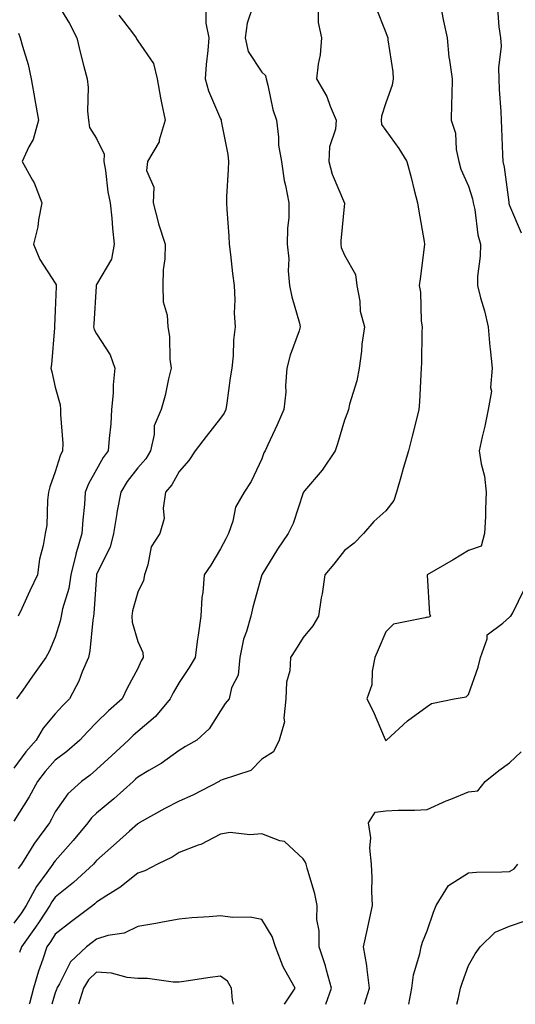
# Model space of a CAD drawing. Units: inches. Extents: x 1016003 to 1018643, y 7242458 to 7245098.
# Drawn here: x 1017019 to 1017139, y 7242458 to 7242696 of the extents above; entities that cross this region are included whole.
import ezdxf

# ---------------------------------------------------------------- set-up
doc = ezdxf.new("R2010")
doc.units = ezdxf.units.IN
doc.header["$MEASUREMENT"] = 0
doc.layers.add('Contour_10167242', color=7, linetype='Continuous', true_color=0x106b0b)

msp = doc.modelspace()

# ---------------------------------------------------------------- linework, layer by layer
at = {"layer": 'Contour_10167242'}
for points in [[(1017028.05, 7242701.05, 2903), (1017031.5, 7242695.37, 2903), (1017033.3, 7242691.92, 2903), (1017034.18, 7242688.05, 2903), (1017035, 7242684.97, 2903), (1017035.75, 7242681.92, 2903), (1017036.03, 7242679.9, 2903), (1017035.85, 7242674.12, 2903), (1017036.08, 7242671.92, 2903), (1017036.34, 7242670.21, 2903), (1017038.05, 7242667.51, 2903), (1017039.87, 7242663.74, 2903), (1017039.83, 7242661.92, 2903), (1017040.21, 7242659.76, 2903), (1017040.76, 7242654.63, 2903), (1017041.32, 7242651.92, 2903), (1017041.7, 7242648.27, 2903), (1017041.93, 7242645.8, 2903), (1017042.34, 7242641.92, 2903), (1017041.64, 7242638.33, 2903), (1017038.05, 7242632.21, 2903), (1017037.93, 7242632.04, 2903), (1017037.93, 7242631.92, 2903), (1017037.93, 7242631.8, 2903), (1017037.35, 7242622.62, 2903), (1017037.32, 7242621.92, 2903), (1017037.43, 7242621.3, 2903), (1017038.05, 7242620.25, 2903), (1017041.31, 7242615.18, 2903), (1017042.49, 7242611.92, 2903), (1017042.03, 7242607.94, 2903), (1017042.03, 7242605.9, 2903), (1017041.66, 7242601.92, 2903), (1017041.5, 7242598.47, 2903), (1017041.06, 7242594.93, 2903), (1017040.88, 7242591.92, 2903), (1017039.67, 7242590.3, 2903), (1017038.05, 7242587.43, 2903), (1017036.05, 7242583.92, 2903), (1017035.29, 7242581.92, 2903), (1017035.1, 7242578.97, 2903), (1017034.7, 7242575.27, 2903), (1017034.51, 7242571.92, 2903), (1017033.03, 7242566.94, 2903), (1017033.02, 7242566.89, 2903), (1017031.85, 7242561.92, 2903), (1017031.32, 7242558.65, 2903), (1017029.83, 7242553.7, 2903), (1017029.46, 7242551.92, 2903), (1017029.24, 7242550.73, 2903), (1017028.05, 7242546.88, 2903), (1017026.58, 7242543.39, 2903), (1017025.76, 7242541.92, 2903), (1017022.56, 7242537.41, 2903), (1017020.16, 7242534.03, 2903), (1017018.66, 7242531.92, 2903)], [(1017076.07, 7242699.94, 2906), (1017074.53, 7242695.44, 2906), (1017074.03, 7242691.92, 2906), (1017074.71, 7242688.58, 2906), (1017078.05, 7242683.6, 2906), (1017078.91, 7242682.78, 2906), (1017079.12, 7242681.92, 2906), (1017079.53, 7242680.44, 2906), (1017080.69, 7242674.56, 2906), (1017081.59, 7242671.92, 2906), (1017082.11, 7242667.86, 2906), (1017082.05, 7242665.92, 2906), (1017082.79, 7242661.92, 2906), (1017083.47, 7242657.34, 2906), (1017083.81, 7242656.16, 2906), (1017084.62, 7242651.92, 2906), (1017084.56, 7242648.43, 2906), (1017084.23, 7242645.74, 2906), (1017084.18, 7242641.92, 2906), (1017084.57, 7242638.44, 2906), (1017084.45, 7242635.52, 2906), (1017084.76, 7242631.92, 2906), (1017085.34, 7242629.21, 2906), (1017087.14, 7242622.83, 2906), (1017087.37, 7242621.92, 2906), (1017087.07, 7242620.94, 2906), (1017084.88, 7242615.09, 2906), (1017084.12, 7242611.92, 2906), (1017083.76, 7242607.63, 2906), (1017083.84, 7242606.13, 2906), (1017083.35, 7242601.92, 2906), (1017081.75, 7242598.22, 2906), (1017079.53, 7242593.4, 2906), (1017078.87, 7242591.92, 2906), (1017078.54, 7242591.43, 2906), (1017078.05, 7242590.01, 2906), (1017075.47, 7242584.5, 2906), (1017073.76, 7242581.92, 2906), (1017071.67, 7242578.3, 2906), (1017071.07, 7242574.94, 2906), (1017070.02, 7242571.92, 2906), (1017069.33, 7242570.64, 2906), (1017068.05, 7242568.21, 2906), (1017065.67, 7242564.3, 2906), (1017064.1, 7242561.92, 2906), (1017063.77, 7242557.64, 2906), (1017063.51, 7242556.46, 2906), (1017063.25, 7242551.92, 2906), (1017062.67, 7242547.3, 2906), (1017062.5, 7242546.37, 2906), (1017061.89, 7242541.92, 2906), (1017060.48, 7242539.49, 2906), (1017058.05, 7242535.89, 2906), (1017056.59, 7242533.38, 2906), (1017055.87, 7242531.92, 2906), (1017052.32, 7242527.65, 2906), (1017048.05, 7242524.01, 2906), (1017046.94, 7242523.03, 2906), (1017045.8, 7242521.92, 2906), (1017041.76, 7242518.21, 2906), (1017038.05, 7242514.81, 2906), (1017036.5, 7242513.47, 2906), (1017034.37, 7242511.92, 2906), (1017031.06, 7242508.91, 2906), (1017028.05, 7242504.55, 2906), (1017027.16, 7242502.81, 2906), (1017026.62, 7242501.92, 2906), (1017023, 7242496.97, 2906), (1017022.86, 7242496.73, 2906), (1017019.83, 7242491.92, 2906), (1017019.09, 7242490.88, 2906)], [(1017105.6, 7242699.47, 2908), (1017108.05, 7242693.15, 2908), (1017108.41, 7242692.28, 2908), (1017108.53, 7242691.92, 2908), (1017108.55, 7242691.42, 2908), (1017109.77, 7242683.64, 2908), (1017109.83, 7242681.92, 2908), (1017109.58, 7242680.39, 2908), (1017108.05, 7242676.19, 2908), (1017107.01, 7242672.96, 2908), (1017106.98, 7242671.92, 2908), (1017107.03, 7242670.9, 2908), (1017108.05, 7242669.46, 2908), (1017111.21, 7242665.08, 2908), (1017113.2, 7242661.92, 2908), (1017114.19, 7242658.06, 2908), (1017114.92, 7242655.05, 2908), (1017115.71, 7242651.92, 2908), (1017116.03, 7242649.9, 2908), (1017117.37, 7242642.6, 2908), (1017117.47, 7242641.92, 2908), (1017117.39, 7242641.26, 2908), (1017116.39, 7242633.58, 2908), (1017116.16, 7242631.92, 2908), (1017116.5, 7242630.37, 2908), (1017116.65, 7242623.32, 2908), (1017116.88, 7242621.92, 2908), (1017116.77, 7242620.64, 2908), (1017116.75, 7242613.22, 2908), (1017116.62, 7242611.92, 2908), (1017116.53, 7242610.4, 2908), (1017116.19, 7242603.78, 2908), (1017116.07, 7242601.92, 2908), (1017115.39, 7242599.26, 2908), (1017114.48, 7242595.49, 2908), (1017113.53, 7242591.92, 2908), (1017112.3, 7242587.67, 2908), (1017111.72, 7242585.59, 2908), (1017110.69, 7242581.92, 2908), (1017110.05, 7242579.92, 2908), (1017108.05, 7242577.41, 2908), (1017105.17, 7242574.8, 2908), (1017102.65, 7242571.92, 2908), (1017100.41, 7242569.56, 2908), (1017098.05, 7242567.82, 2908), (1017095.45, 7242564.52, 2908), (1017093.33, 7242561.92, 2908), (1017092.65, 7242557.32, 2908), (1017092.46, 7242556.33, 2908), (1017091.76, 7242551.92, 2908), (1017090.37, 7242549.6, 2908), (1017088.05, 7242546.73, 2908), (1017086.17, 7242543.8, 2908), (1017085, 7242541.92, 2908), (1017084.85, 7242538.72, 2908), (1017084.01, 7242535.96, 2908), (1017083.9, 7242531.92, 2908), (1017083.35, 7242527.22, 2908), (1017083.58, 7242526.39, 2908), (1017082.25, 7242521.92, 2908), (1017080.9, 7242519.07, 2908), (1017078.05, 7242517.33, 2908), (1017075.4, 7242514.57, 2908), (1017068.46, 7242512.33, 2908), (1017068.05, 7242512.13, 2908), (1017067.92, 7242512.05, 2908), (1017067.71, 7242511.92, 2908), (1017061.35, 7242508.62, 2908), (1017058.05, 7242507.17, 2908), (1017054.58, 7242505.39, 2908), (1017048.39, 7242501.92, 2908), (1017048.19, 7242501.78, 2908), (1017048.05, 7242501.71, 2908), (1017046.05, 7242499.92, 2908), (1017042.88, 7242497.09, 2908), (1017038.05, 7242492.81, 2908), (1017037.65, 7242492.32, 2908), (1017037.29, 7242491.92, 2908), (1017032.49, 7242487.48, 2908), (1017028.05, 7242483.93, 2908), (1017027.18, 7242482.79, 2908), (1017026.72, 7242481.92, 2908), (1017024.11, 7242477.98, 2908), (1017023.27, 7242476.7, 2908), (1017019.86, 7242471.92, 2908), (1017019.41, 7242470.56, 2908)], [(1017135.12, 7242698.99, 2910), (1017135.44, 7242694.53, 2910), (1017135.83, 7242691.92, 2910), (1017135.97, 7242689.84, 2910), (1017135.34, 7242684.63, 2910), (1017135.46, 7242681.92, 2910), (1017135.53, 7242679.4, 2910), (1017135.9, 7242674.07, 2910), (1017135.97, 7242671.92, 2910), (1017136.05, 7242669.92, 2910), (1017136.32, 7242663.65, 2910), (1017136.38, 7242661.92, 2910), (1017136.72, 7242660.59, 2910), (1017137.82, 7242652.15, 2910), (1017137.86, 7242651.92, 2910), (1017137.89, 7242651.76, 2910), (1017138.05, 7242651.34, 2910), (1017140.83, 7242644.7, 2910)], [(1017064.47, 7242698.34, 2905), (1017064.51, 7242695.46, 2905), (1017065.2, 7242691.92, 2905), (1017064.96, 7242688.83, 2905), (1017064.58, 7242685.39, 2905), (1017064.34, 7242681.92, 2905), (1017065.17, 7242679.04, 2905), (1017068.05, 7242672.28, 2905), (1017068.18, 7242672.05, 2905), (1017068.23, 7242671.92, 2905), (1017068.24, 7242671.73, 2905), (1017069.81, 7242663.68, 2905), (1017069.95, 7242661.92, 2905), (1017069.92, 7242660.05, 2905), (1017069.53, 7242653.4, 2905), (1017069.51, 7242651.92, 2905), (1017069.61, 7242650.36, 2905), (1017070.05, 7242643.92, 2905), (1017070.17, 7242641.92, 2905), (1017070.49, 7242639.48, 2905), (1017070.96, 7242634.83, 2905), (1017071.38, 7242631.92, 2905), (1017071.53, 7242628.44, 2905), (1017071.38, 7242625.25, 2905), (1017071.56, 7242621.92, 2905), (1017071.23, 7242618.74, 2905), (1017071.08, 7242614.95, 2905), (1017070.8, 7242611.92, 2905), (1017070.38, 7242609.59, 2905), (1017069.6, 7242603.47, 2905), (1017069.35, 7242601.92, 2905), (1017068.93, 7242601.04, 2905), (1017068.05, 7242599.84, 2905), (1017064.6, 7242595.37, 2905), (1017061.93, 7242591.92, 2905), (1017060.38, 7242589.59, 2905), (1017058.05, 7242586.93, 2905), (1017056.28, 7242583.69, 2905), (1017054.77, 7242581.92, 2905), (1017054.16, 7242578.03, 2905), (1017054.42, 7242575.55, 2905), (1017053.33, 7242571.92, 2905), (1017051.25, 7242568.72, 2905), (1017050.49, 7242564.36, 2905), (1017049.61, 7242561.92, 2905), (1017049.42, 7242560.55, 2905), (1017048.05, 7242557.74, 2905), (1017046.76, 7242553.21, 2905), (1017046.55, 7242551.92, 2905), (1017046.64, 7242550.51, 2905), (1017048.05, 7242545.81, 2905), (1017049.23, 7242543.1, 2905), (1017049.32, 7242541.92, 2905), (1017048.87, 7242541.1, 2905), (1017048.05, 7242539.3, 2905), (1017045.47, 7242534.5, 2905), (1017044.26, 7242531.92, 2905), (1017040.95, 7242529.02, 2905), (1017038.05, 7242526.19, 2905), (1017035.93, 7242524.04, 2905), (1017034.01, 7242521.92, 2905), (1017030.82, 7242519.15, 2905), (1017028.05, 7242517.08, 2905), (1017025.6, 7242514.37, 2905), (1017023.76, 7242511.92, 2905), (1017021.76, 7242508.21, 2905), (1017018.05, 7242502.32, 2905)], [(1017091.71, 7242698.26, 2907), (1017091.72, 7242695.59, 2907), (1017092.51, 7242691.92, 2907), (1017092.2, 7242687.77, 2907), (1017091.67, 7242685.54, 2907), (1017091.29, 7242681.92, 2907), (1017093.82, 7242677.69, 2907), (1017094.6, 7242675.37, 2907), (1017096.09, 7242671.92, 2907), (1017095.93, 7242669.8, 2907), (1017094.46, 7242665.51, 2907), (1017094.31, 7242661.92, 2907), (1017095.05, 7242658.92, 2907), (1017098.04, 7242651.91, 2907), (1017097.22, 7242642.75, 2907), (1017097.16, 7242641.92, 2907), (1017097.28, 7242641.15, 2907), (1017098.05, 7242639.3, 2907), (1017100.71, 7242634.58, 2907), (1017101.07, 7242631.92, 2907), (1017101.78, 7242628.19, 2907), (1017101.9, 7242625.77, 2907), (1017102.94, 7242621.92, 2907), (1017102.25, 7242617.72, 2907), (1017102.16, 7242616.03, 2907), (1017101.61, 7242611.92, 2907), (1017101.07, 7242608.9, 2907), (1017099.32, 7242603.19, 2907), (1017099.04, 7242601.92, 2907), (1017098.76, 7242601.21, 2907), (1017098.05, 7242599.37, 2907), (1017096.37, 7242593.6, 2907), (1017095.81, 7242591.92, 2907), (1017092.7, 7242587.27, 2907), (1017088.41, 7242582.28, 2907), (1017088.11, 7242581.92, 2907), (1017088.09, 7242581.88, 2907), (1017088.05, 7242581.79, 2907), (1017085.64, 7242574.33, 2907), (1017084.43, 7242571.92, 2907), (1017081.83, 7242568.14, 2907), (1017078.06, 7242561.93, 2907), (1017078.05, 7242561.91, 2907), (1017075.89, 7242554.08, 2907), (1017075.37, 7242551.92, 2907), (1017074.37, 7242548.24, 2907), (1017073.63, 7242546.34, 2907), (1017072.75, 7242541.92, 2907), (1017072.31, 7242537.66, 2907), (1017070.72, 7242534.59, 2907), (1017070.12, 7242531.92, 2907), (1017069.2, 7242530.77, 2907), (1017068.05, 7242528.99, 2907), (1017065.34, 7242524.63, 2907), (1017062.3, 7242521.92, 2907), (1017059.59, 7242520.38, 2907), (1017058.05, 7242519.44, 2907), (1017053.71, 7242516.26, 2907), (1017050.73, 7242514.6, 2907), (1017048.05, 7242513, 2907), (1017047.48, 7242512.49, 2907), (1017046.87, 7242511.92, 2907), (1017042.24, 7242507.73, 2907), (1017038.05, 7242504.26, 2907), (1017036.84, 7242503.13, 2907), (1017035.93, 7242501.92, 2907), (1017032.36, 7242497.61, 2907), (1017028.05, 7242492.76, 2907), (1017027.69, 7242492.28, 2907), (1017027.46, 7242491.92, 2907), (1017026.01, 7242489.88, 2907), (1017023.47, 7242486.5, 2907), (1017021.03, 7242481.92, 2907), (1017019.84, 7242480.13, 2907), (1017018.05, 7242477.67, 2907)], [(1017043.46, 7242697.33, 2904), (1017046.54, 7242693.43, 2904), (1017047.63, 7242691.92, 2904), (1017047.75, 7242691.62, 2904), (1017048.05, 7242691.14, 2904), (1017051.8, 7242685.67, 2904), (1017052.68, 7242681.92, 2904), (1017053.51, 7242677.38, 2904), (1017053.79, 7242676.18, 2904), (1017054.63, 7242671.92, 2904), (1017053.23, 7242667.1, 2904), (1017053.22, 7242666.75, 2904), (1017050.34, 7242661.92, 2904), (1017050.16, 7242659.81, 2904), (1017051.88, 7242655.75, 2904), (1017051.77, 7242651.92, 2904), (1017053, 7242646.97, 2904), (1017053.01, 7242646.88, 2904), (1017054.69, 7242641.92, 2904), (1017054.56, 7242638.43, 2904), (1017054.2, 7242635.77, 2904), (1017054.09, 7242631.92, 2904), (1017054.15, 7242628.02, 2904), (1017055.17, 7242624.8, 2904), (1017055.27, 7242621.92, 2904), (1017055.7, 7242619.57, 2904), (1017055.81, 7242614.16, 2904), (1017056.13, 7242611.92, 2904), (1017055.47, 7242609.34, 2904), (1017054.64, 7242605.33, 2904), (1017053.66, 7242601.92, 2904), (1017051.96, 7242598.01, 2904), (1017052.01, 7242595.88, 2904), (1017051.12, 7242591.92, 2904), (1017049.95, 7242590.02, 2904), (1017048.05, 7242587.85, 2904), (1017045.45, 7242584.52, 2904), (1017043.88, 7242581.92, 2904), (1017042.96, 7242577.01, 2904), (1017042.93, 7242576.8, 2904), (1017042.13, 7242571.92, 2904), (1017041.33, 7242568.64, 2904), (1017038.05, 7242562.08, 2904), (1017038.01, 7242561.96, 2904), (1017038, 7242561.92, 2904), (1017037.99, 7242561.86, 2904), (1017037.42, 7242552.55, 2904), (1017037.28, 7242551.92, 2904), (1017037.11, 7242550.98, 2904), (1017036.42, 7242543.55, 2904), (1017036.06, 7242541.92, 2904), (1017034.57, 7242538.44, 2904), (1017033.77, 7242536.2, 2904), (1017031.45, 7242531.92, 2904), (1017029.76, 7242530.21, 2904), (1017028.05, 7242528.33, 2904), (1017025.15, 7242524.82, 2904), (1017023.45, 7242521.92, 2904), (1017020.89, 7242519.08, 2904), (1017018.05, 7242515.15, 2904)], [(1017121.55, 7242698.42, 2909), (1017122.06, 7242695.93, 2909), (1017122.89, 7242691.92, 2909), (1017123.3, 7242687.17, 2909), (1017123.53, 7242686.44, 2909), (1017124.11, 7242681.92, 2909), (1017124.04, 7242677.91, 2909), (1017124, 7242675.97, 2909), (1017123.92, 7242671.92, 2909), (1017124.96, 7242668.83, 2909), (1017125.12, 7242664.85, 2909), (1017125.76, 7242661.92, 2909), (1017126.25, 7242660.12, 2909), (1017128.05, 7242655.98, 2909), (1017129.06, 7242652.93, 2909), (1017129.26, 7242651.92, 2909), (1017129.6, 7242650.37, 2909), (1017130.33, 7242644.2, 2909), (1017130.96, 7242641.92, 2909), (1017130.92, 7242639.05, 2909), (1017130.29, 7242634.16, 2909), (1017130.25, 7242631.92, 2909), (1017131.01, 7242628.96, 2909), (1017131.95, 7242625.82, 2909), (1017132.85, 7242621.92, 2909), (1017133.26, 7242617.13, 2909), (1017133.33, 7242616.64, 2909), (1017133.78, 7242611.92, 2909), (1017133.4, 7242607.27, 2909), (1017133.63, 7242606.34, 2909), (1017132.85, 7242601.92, 2909), (1017132.08, 7242597.89, 2909), (1017131.42, 7242595.29, 2909), (1017130.7, 7242591.92, 2909), (1017131.15, 7242588.82, 2909), (1017131.97, 7242585.84, 2909), (1017132.4, 7242581.92, 2909), (1017132.17, 7242577.8, 2909), (1017132.17, 7242576.04, 2909), (1017131.97, 7242571.92, 2909), (1017131.12, 7242568.85, 2909), (1017128.05, 7242567.82, 2909), (1017124.4, 7242565.57, 2909), (1017118.1, 7242561.92, 2909), (1017118.11, 7242561.86, 2909), (1017118.65, 7242552.52, 2909), (1017118.86, 7242551.92, 2909), (1017118.35, 7242551.62, 2909), (1017118.05, 7242551.67, 2909), (1017117.62, 7242551.49, 2909), (1017109.96, 7242550.01, 2909), (1017108.05, 7242548.17, 2909), (1017106.22, 7242543.75, 2909), (1017105.43, 7242541.92, 2909), (1017104.75, 7242538.62, 2909), (1017104.65, 7242535.32, 2909), (1017103.51, 7242531.92, 2909), (1017105.03, 7242528.9, 2909), (1017107.92, 7242522.05, 2909), (1017107.98, 7242521.92, 2909), (1017108.05, 7242521.87, 2909), (1017108.09, 7242521.88, 2909), (1017108.22, 7242521.92, 2909), (1017113.34, 7242526.63, 2909), (1017118.05, 7242530.08, 2909), (1017119.14, 7242530.83, 2909), (1017124.61, 7242531.92, 2909), (1017127.56, 7242532.41, 2909), (1017128.05, 7242532.98, 2909), (1017130.41, 7242539.56, 2909), (1017130.99, 7242541.92, 2909), (1017132.61, 7242546.48, 2909), (1017132.59, 7242547.38, 2909), (1017136.37, 7242550.24, 2909), (1017138.05, 7242551.71, 2909), (1017138.16, 7242551.81, 2909), (1017138.3, 7242551.92, 2909), (1017138.86, 7242552.73, 2909), (1017141.56, 7242558.41, 2909)], [(1017019.13, 7242693, 2902), (1017019.58, 7242691.92, 2902), (1017020.1, 7242689.87, 2902), (1017021.52, 7242685.39, 2902), (1017022.24, 7242681.92, 2902), (1017023.09, 7242676.96, 2902), (1017023.12, 7242676.85, 2902), (1017024.01, 7242671.92, 2902), (1017022.66, 7242667.31, 2902), (1017021.67, 7242665.54, 2902), (1017020.06, 7242661.92, 2902), (1017022.5, 7242657.47, 2902), (1017022.92, 7242656.79, 2902), (1017024.76, 7242651.92, 2902), (1017023.99, 7242647.86, 2902), (1017023.85, 7242646.12, 2902), (1017022.8, 7242641.92, 2902), (1017024.34, 7242638.21, 2902), (1017028.05, 7242632.53, 2902), (1017028.26, 7242632.13, 2902), (1017028.26, 7242631.92, 2902), (1017028.26, 7242631.71, 2902), (1017028.05, 7242625.88, 2902), (1017027.84, 7242622.13, 2902), (1017027.89, 7242621.92, 2902), (1017027.85, 7242621.72, 2902), (1017027.15, 7242612.82, 2902), (1017026.95, 7242611.92, 2902), (1017027.21, 7242611.08, 2902), (1017028.05, 7242607.31, 2902), (1017029.2, 7242603.07, 2902), (1017029.34, 7242601.92, 2902), (1017029.28, 7242600.69, 2902), (1017029.87, 7242593.74, 2902), (1017029.81, 7242591.92, 2902), (1017029.22, 7242590.75, 2902), (1017028.05, 7242586.83, 2902), (1017026.73, 7242583.24, 2902), (1017026.4, 7242581.92, 2902), (1017026.13, 7242580, 2902), (1017026.03, 7242573.94, 2902), (1017025.63, 7242571.92, 2902), (1017025.15, 7242569.02, 2902), (1017024.24, 7242565.73, 2902), (1017023.74, 7242561.92, 2902), (1017021.9, 7242558.07, 2902), (1017019.94, 7242553.81, 2902), (1017019.06, 7242551.92, 2902)], [(1017102.89, 7242458, 2908), (1017104.12, 7242461.92, 2908), (1017103.52, 7242466.45, 2908), (1017103.51, 7242467.38, 2908), (1017102.7, 7242471.92, 2908), (1017103.67, 7242476.3, 2908), (1017103.95, 7242477.82, 2908), (1017104.81, 7242481.92, 2908), (1017104.66, 7242485.31, 2908), (1017104.77, 7242488.64, 2908), (1017104.6, 7242491.92, 2908), (1017104.2, 7242495.77, 2908), (1017104.44, 7242498.31, 2908), (1017103.86, 7242501.92, 2908), (1017105.51, 7242504.46, 2908), (1017108.05, 7242504.78, 2908), (1017111.09, 7242504.96, 2908), (1017115.01, 7242504.96, 2908), (1017118.05, 7242505.15, 2908), (1017122.72, 7242507.25, 2908), (1017123.79, 7242507.66, 2908), (1017128.05, 7242509.39, 2908), (1017130.31, 7242509.66, 2908), (1017132.11, 7242511.92, 2908), (1017135.43, 7242514.54, 2908), (1017138.05, 7242516.46, 2908), (1017140.84, 7242519.13, 2908)], [(1017093.52, 7242458, 2909), (1017094.92, 7242461.92, 2909), (1017093.69, 7242466.28, 2909), (1017093.47, 7242467.34, 2909), (1017091.91, 7242471.92, 2909), (1017091.94, 7242475.81, 2909), (1017091.41, 7242478.56, 2909), (1017091.44, 7242481.92, 2909), (1017090.88, 7242484.75, 2909), (1017089.05, 7242490.92, 2909), (1017088.81, 7242491.92, 2909), (1017088.58, 7242492.45, 2909), (1017088.05, 7242493.22, 2909), (1017083.56, 7242497.43, 2909), (1017082.38, 7242497.59, 2909), (1017078.05, 7242499.28, 2909), (1017075.13, 7242499, 2909), (1017070.42, 7242499.55, 2909), (1017068.05, 7242499.17, 2909), (1017063.27, 7242496.7, 2909), (1017062.63, 7242496.5, 2909), (1017058.05, 7242494.7, 2909), (1017056.34, 7242493.63, 2909), (1017052.82, 7242491.92, 2909), (1017049.7, 7242490.27, 2909), (1017048.05, 7242489.75, 2909), (1017043.69, 7242486.28, 2909), (1017040.29, 7242484.16, 2909), (1017038.05, 7242482.69, 2909), (1017037.65, 7242482.32, 2909), (1017037.13, 7242481.92, 2909), (1017031.97, 7242478, 2909), (1017028.05, 7242474.94, 2909), (1017026.86, 7242473.11, 2909), (1017026.01, 7242471.92, 2909), (1017025.03, 7242468.9, 2909), (1017023.99, 7242465.98, 2909), (1017022.79, 7242461.92, 2909), (1017021.78, 7242458.19, 2909), (1017021.74, 7242458, 2909)], [(1017113.61, 7242458, 2907), (1017114.4, 7242461.92, 2907), (1017114.81, 7242465.16, 2907), (1017116.31, 7242470.18, 2907), (1017116.61, 7242471.92, 2907), (1017116.94, 7242473.03, 2907), (1017118.05, 7242475.75, 2907), (1017119.64, 7242480.33, 2907), (1017120.23, 7242481.92, 2907), (1017123.25, 7242486.72, 2907), (1017128.05, 7242489.84, 2907), (1017129.99, 7242489.98, 2907), (1017136.16, 7242490.03, 2907), (1017138.05, 7242490.14, 2907), (1017139.15, 7242490.82, 2907), (1017140.02, 7242491.92, 2907)], [(1017083.51, 7242458, 2910), (1017086.11, 7242461.92, 2910), (1017083.65, 7242466.32, 2910), (1017083.18, 7242467.05, 2910), (1017081.4, 7242471.92, 2910), (1017080.53, 7242474.4, 2910), (1017078.05, 7242478.5, 2910), (1017075.25, 7242479.12, 2910), (1017070.96, 7242479.01, 2910), (1017068.05, 7242479.43, 2910), (1017065.31, 7242479.18, 2910), (1017061.08, 7242478.89, 2910), (1017058.05, 7242478.6, 2910), (1017054.04, 7242477.91, 2910), (1017052.42, 7242477.55, 2910), (1017048.05, 7242476.86, 2910), (1017044.74, 7242475.23, 2910), (1017040.76, 7242474.63, 2910), (1017038.05, 7242473.8, 2910), (1017036.99, 7242472.98, 2910), (1017035.63, 7242471.92, 2910), (1017031.71, 7242468.26, 2910), (1017029.07, 7242462.94, 2910), (1017028.45, 7242461.92, 2910), (1017028.35, 7242461.62, 2910), (1017028.05, 7242460.77, 2910), (1017027.24, 7242458, 2910)], [(1017125.24, 7242458, 2906), (1017125.7, 7242459.57, 2906), (1017126.17, 7242461.92, 2906), (1017126.64, 7242463.33, 2906), (1017128.05, 7242467.37, 2906), (1017129.72, 7242470.25, 2906), (1017130.9, 7242471.92, 2906), (1017134.54, 7242475.43, 2906), (1017138.05, 7242476.94, 2906), (1017141.79, 7242478.18, 2906)], [(1017071.18, 7242458, 2911), (1017070.93, 7242459.04, 2911), (1017070.75, 7242461.92, 2911), (1017069.75, 7242463.62, 2911), (1017068.05, 7242464.79, 2911), (1017065.51, 7242464.46, 2911), (1017059.73, 7242463.6, 2911), (1017058.05, 7242463.38, 2911), (1017056.58, 7242463.39, 2911), (1017050.34, 7242464.21, 2911), (1017048.05, 7242464.23, 2911), (1017045.49, 7242464.48, 2911), (1017041.67, 7242465.54, 2911), (1017038.05, 7242465.77, 2911), (1017036.08, 7242463.89, 2911), (1017034.89, 7242461.92, 2911), (1017033.67, 7242458, 2911)]]:
    msp.add_polyline3d(points, dxfattribs=at)

doc.saveas('drawing.dxf')
